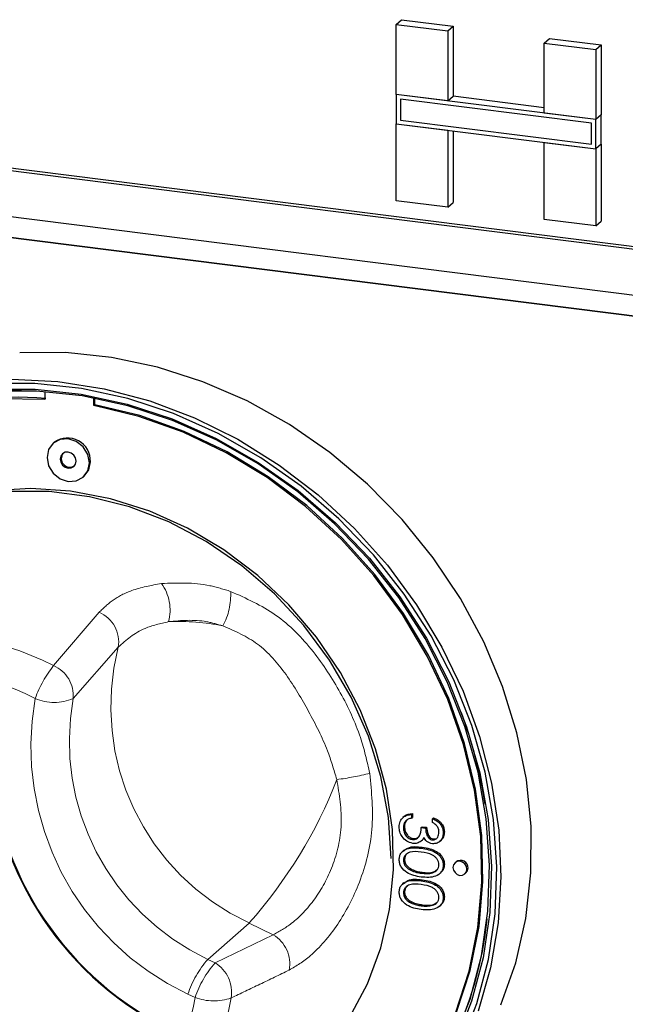
# Model space of a CAD drawing. Units: millimetres. Extents: x 5 to 415, y 5 to 292.
# Drawn here: x 334 to 338, y 96 to 103 of the extents above; entities that cross this region are included whole.
import ezdxf

# ---------------------------------------------------------------- set-up
doc = ezdxf.new("R2010")
doc.units = ezdxf.units.MM
doc.linetypes.add('PHANTOM', pattern=[12.7, 6.35, -1.27, 1.27, -1.27, 1.27, -1.27])

msp = doc.modelspace()

# ---------------------------------------------------------------- linework, layer by layer
for p, q in [((336.0783, 102.5703), (336.1136, 102.6015)), ((336.1136, 102.6015), (336.4584, 102.5581)), ((336.0783, 102.5703), (336.4231, 102.5269)), ((336.0783, 102.1019), (336.0783, 102.5703)), ((336.4231, 102.5269), (336.4584, 102.5581)), ((336.4231, 102.5269), (336.4231, 102.0585)), ((336.4584, 102.5581), (336.4584, 102.0897)), ((337.0677, 102.4457), (337.103, 102.4768)), ((337.103, 102.4768), (337.4478, 102.4334)), ((337.0677, 102.4457), (337.4124, 102.4022)), ((337.0677, 101.9773), (337.0677, 102.4457)), ((337.4124, 102.4022), (337.4478, 102.4334)), ((337.4124, 102.4022), (337.4124, 101.9338)), ((337.4478, 102.4334), (337.4478, 101.965)), ((329.6704, 102.0755), (347.0691, 99.8835)), ((329.688, 102.0911), (347.0868, 99.8991)), ((336.4231, 102.0585), (336.0783, 102.1019)), ((337.4124, 101.9338), (336.0783, 102.1019)), ((336.0783, 102.1019), (336.0783, 101.9055)), ((337.3844, 101.9091), (336.1063, 102.0701)), ((336.1063, 102.0701), (336.1063, 101.9303)), ((336.4231, 102.0585), (336.4584, 102.0897)), ((337.0677, 102.0129), (336.4584, 102.0897)), ((336.1063, 101.9303), (337.3844, 101.7692)), ((337.4124, 101.9338), (337.0677, 101.9773)), ((337.4478, 101.965), (337.4124, 101.9338)), ((337.4124, 101.7374), (337.4124, 101.9338)), ((337.4478, 101.7686), (337.4478, 101.965)), ((336.0783, 101.3918), (336.0783, 101.9055)), ((336.0783, 101.9055), (336.4231, 101.8621)), ((336.0783, 101.9055), (337.4124, 101.7374)), ((336.4231, 101.8621), (336.4231, 101.3484)), ((337.3844, 101.7692), (337.3844, 101.9091)), ((336.4584, 101.8576), (336.4584, 101.3795)), ((329.6704, 101.7691), (347.0691, 99.5771)), ((337.0677, 101.2672), (337.0677, 101.7809)), ((337.0677, 101.7809), (337.4124, 101.7374)), ((337.4478, 101.7686), (337.4124, 101.7374)), ((337.4124, 101.7374), (337.4124, 101.2237)), ((337.4478, 101.7686), (337.4478, 101.2549)), ((347.0691, 99.4357), (329.6704, 101.6277)), ((329.6707, 101.628), (347.0694, 99.436)), ((336.4231, 101.3484), (336.0783, 101.3918)), ((336.4231, 101.3484), (336.4584, 101.3795)), ((337.4124, 101.2237), (337.0677, 101.2672)), ((337.4124, 101.2237), (337.4478, 101.2549)), ((333.7288, 100.1163), (333.7288, 100.0637)), ((334.0562, 100.0224), (334.0562, 100.0734)), ((334.0562, 100.0224), (334.0632, 100.0286)), ((334.0632, 100.0286), (334.0632, 100.072)), ((333.7925, 99.778), (333.7854, 99.7718)), ((333.9854, 99.545), (333.9925, 99.5512)), ((336.1314, 97.2766), (336.1225, 97.2688)), ((336.142, 97.2474), (336.149, 97.2536)), ((336.1808, 97.29), (336.1878, 97.2963)), ((336.1808, 97.29), (336.1808, 97.2646)), ((336.1808, 97.2646), (336.1878, 97.2709)), ((336.1878, 97.2963), (336.1878, 97.2709)), ((336.3211, 97.2615), (336.3281, 97.2677)), ((336.3211, 97.2361), (336.3211, 97.2615)), ((336.1268, 97.202), (336.1339, 97.2083)), ((336.2455, 97.2021), (336.2526, 97.2083)), ((336.2455, 97.2021), (336.2743, 97.1985)), ((336.2526, 97.2083), (336.2814, 97.2047)), ((336.2743, 97.1985), (336.2814, 97.2047)), ((336.1862, 97.1225), (336.1932, 97.1288)), ((336.3202, 97.1202), (336.3273, 97.1264)), ((336.3273, 97.1264), (336.3482, 97.1303)), ((336.393, 97.1682), (336.4001, 97.1744)), ((336.2459, 97.1129), (336.2547, 97.1207)), ((336.368, 97.109), (336.3769, 97.1168)), ((336.13, 97.0511), (336.1211, 97.0433)), ((336.1268, 96.9838), (336.1339, 96.9901)), ((336.393, 96.9511), (336.4001, 96.9574)), ((336.4786, 96.9742), (336.4715, 96.9679)), ((336.175, 96.9171), (336.182, 96.9233)), ((336.2455, 96.8975), (336.2526, 96.9037)), ((336.3676, 96.8934), (336.3765, 96.9012)), ((336.5376, 96.8929), (336.5447, 96.8992)), ((336.13, 96.8335), (336.1211, 96.8257)), ((336.1268, 96.7663), (336.1339, 96.7725)), ((336.393, 96.7336), (336.4001, 96.7398)), ((336.175, 96.6995), (336.182, 96.7058)), ((336.2455, 96.6799), (336.2526, 96.6862)), ((336.3676, 96.6759), (336.3765, 96.6837))]:
    msp.add_line(p, q)
at = {"color": 8, "linetype": 'PHANTOM', "lineweight": 18}
for p, q in [((333.7879, 98.2852), (334.0919, 98.6414)), ((334.2204, 98.408), (333.9187, 98.0655)), ((336.2454, 97.0643), (336.2525, 97.0705)), ((336.2454, 96.8467), (336.2525, 96.853)), ((335.0948, 96.5648), (334.8191, 96.3216)), ((335.2558, 96.4867), (335.0948, 96.5648)), ((334.867, 96.2984), (335.2558, 96.4867)), ((334.8191, 96.3216), (334.867, 96.2984)), ((334.7334, 96.0663), (334.6855, 96.0896))]:
    msp.add_line(p, q, dxfattribs=at)
at = {"flags": 128}
for points in [[(336.7785, 96.0169), (336.877, 96.2994), (336.9438, 96.5947), (336.9782, 96.8995), (336.9798, 97.2104), (336.9486, 97.5238), (336.885, 97.8363), (336.7895, 98.1442), (336.6635, 98.444), (336.5082, 98.7325), (336.3254, 99.0062), (336.1172, 99.2621), (335.886, 99.4973), (335.6343, 99.7092), (335.3651, 99.8953), (335.0813, 100.0535), (334.7863, 100.182), (334.4833, 100.2794), (334.1757, 100.3446), (333.8671, 100.3768), (333.561, 100.3757)], [(336.5081, 95.7458), (336.6182, 96.0261), (336.696, 96.3208), (336.7408, 96.6263), (336.7518, 96.9392), (336.7291, 97.2556), (336.6729, 97.572), (336.5839, 97.8845), (336.463, 98.1896), (336.3118, 98.4837), (336.132, 98.7632), (335.9256, 99.025), (335.6952, 99.266), (335.4433, 99.4833), (335.1731, 99.6744), (334.8876, 99.8371), (334.5901, 99.9694), (334.2843, 100.0698), (333.9736, 100.1371), (333.6617, 100.1705), (333.3522, 100.1697)], [(333.5085, 100.1996), (333.8163, 100.184), (334.1248, 100.1353), (334.4305, 100.0538), (334.73, 99.9407), (335.0198, 99.7971), (335.2967, 99.6247), (335.5575, 99.4255), (335.7992, 99.2016), (336.0193, 98.9557), (336.215, 98.6905), (336.3843, 98.409), (336.5252, 98.1145), (336.6361, 97.8102), (336.7157, 97.4996), (336.7633, 97.1862), (336.7781, 96.8736), (336.76, 96.5653), (336.7093, 96.2648), (336.6266, 95.9755)], [(333.5741, 100.1232), (333.394, 100.1187), (333.0985, 100.0845), (332.8124, 100.0174), (332.5391, 99.9181), (332.2817, 99.7878), (332.0433, 99.628), (331.8266, 99.4405), (331.6342, 99.2277), (331.4684, 98.9919), (331.3311, 98.736), (331.224, 98.463), (331.1481, 98.1759), (331.1046, 97.8783), (331.0938, 97.5736), (331.1159, 97.2654), (331.1706, 96.9573), (331.2574, 96.6528), (331.3303, 96.459)], [(333.359, 100.1317), (333.6644, 100.1325), (333.9722, 100.0995), (334.2789, 100.0331), (334.5808, 99.934), (334.8744, 99.8034), (335.1562, 99.6429), (335.4229, 99.4543), (335.6715, 99.2398), (335.8989, 99.002), (336.1026, 98.7436), (336.2801, 98.4676), (336.4294, 98.1774), (336.5487, 97.8763), (336.6366, 97.5678), (336.692, 97.2555), (336.7144, 96.9432), (336.7035, 96.6344), (336.6593, 96.3328), (336.5825, 96.042), (336.4739, 95.7653)], [(336.4639, 95.7813), (336.5718, 96.0562), (336.6481, 96.3451), (336.6919, 96.6447), (336.7028, 96.9514), (336.6805, 97.2617), (336.6254, 97.5719), (336.5381, 97.8784), (336.4196, 98.1775), (336.2713, 98.4658), (336.095, 98.74), (335.8927, 98.9967), (335.6667, 99.2329), (335.4198, 99.446), (335.1548, 99.6334), (334.8748, 99.7929), (334.5832, 99.9226), (334.2833, 100.021), (333.9786, 100.087), (333.6728, 100.1198), (333.3694, 100.119)], [(333.7288, 100.0637), (333.4271, 100.0667), (333.1312, 100.0359), (332.8444, 99.9716), (332.5703, 99.8745), (332.3122, 99.7458), (332.0733, 99.5871), (331.8563, 99.4004), (331.664, 99.1878), (331.4987, 98.9519), (331.3624, 98.6957), (331.2567, 98.4221), (331.1829, 98.1346), (331.1419, 97.8366), (331.1342, 97.5316), (331.1599, 97.2235), (331.2187, 96.9158), (331.3098, 96.6125), (331.3259, 96.5684)], [(336.4751, 95.9617), (336.5663, 96.2421), (336.625, 96.5349), (336.6507, 96.8366), (336.643, 97.1435), (336.602, 97.4519), (336.5282, 97.758), (336.4225, 98.0582), (336.2862, 98.3488), (336.1209, 98.6263), (335.9286, 98.8873), (335.7117, 99.1287), (335.4727, 99.3476), (335.2146, 99.5413), (334.9406, 99.7075), (334.6538, 99.8441), (334.3578, 99.9495), (334.0562, 100.0224), (334.0562, 100.0224)], [(335.8508, 95.0604), (336.0275, 95.234), (336.2076, 95.4577), (336.3598, 95.7033), (336.4822, 95.9679), (336.5733, 96.2483), (336.6321, 96.5412), (336.6578, 96.8428), (336.6501, 97.1497), (336.6091, 97.4581), (336.5353, 97.7642), (336.4296, 98.0644), (336.2933, 98.355), (336.128, 98.6325), (335.9357, 98.8935), (335.7188, 99.135), (335.4798, 99.3538), (335.2217, 99.5475), (334.9476, 99.7137), (334.6609, 99.8503), (334.3649, 99.9557), (334.0632, 100.0286)], [(334.0268, 99.6406), (334.0161, 99.6965), (333.9854, 99.7466), (333.9395, 99.7833), (333.8854, 99.8009), (333.8313, 99.7969), (333.7854, 99.7718), (333.7547, 99.7294), (333.744, 99.6762), (333.7547, 99.6203), (333.7854, 99.5702), (333.8313, 99.5335), (333.8854, 99.5158), (333.9395, 99.5199), (333.9854, 99.545), (334.0161, 99.5874), (334.0268, 99.6406)], [(333.9389, 99.6516), (333.9348, 99.6728), (333.9232, 99.6917), (333.9059, 99.7056), (333.8854, 99.7123), (333.8649, 99.7107), (333.8476, 99.7012), (333.836, 99.6852), (333.8319, 99.6651), (333.836, 99.644), (333.8476, 99.625), (333.8649, 99.6112), (333.8854, 99.6045), (333.9059, 99.606), (333.9232, 99.6155), (333.9348, 99.6315), (333.9389, 99.6516)], [(333.9925, 99.5512), (334.0231, 99.5936), (334.0339, 99.6468)], [(336.0439, 96.9956), (336.027, 97.2695), (335.9763, 97.5434), (335.8928, 97.8129), (335.7778, 98.0738), (335.633, 98.3219), (335.4608, 98.5535), (335.2639, 98.7647), (335.0453, 98.9523), (334.8085, 99.1133), (334.5573, 99.2452), (334.2956, 99.3459), (334.0276, 99.4138), (333.7574, 99.4478), (333.4893, 99.4475), (333.2276, 99.4127), (332.9764, 99.3441), (332.7397, 99.2428), (332.5211, 99.1102), (332.3241, 98.9486), (332.1519, 98.7605), (332.0071, 98.5488), (331.9531, 98.4498)], [(335.7668, 95.9323), (335.8867, 96.1576), (335.9763, 96.3997), (336.0343, 96.6549), (336.0599, 96.9194), (336.0527, 97.1892), (336.0127, 97.4602), (335.9406, 97.7283), (335.8375, 97.9894), (335.7049, 98.2395), (335.5448, 98.475), (335.3598, 98.6921), (335.1525, 98.8876), (334.9261, 99.0586), (334.684, 99.2024), (334.43, 99.3169), (334.1678, 99.4003), (333.9015, 99.4514), (333.6351, 99.4694), (333.3726, 99.454)], [(336.5513, 96.9245), (336.5478, 96.943), (336.5376, 96.9596), (336.5225, 96.9717), (336.5046, 96.9776), (336.4867, 96.9762), (336.4715, 96.9679), (336.4613, 96.9539), (336.4578, 96.9363), (336.4613, 96.9178), (336.4715, 96.9013), (336.4867, 96.8891), (336.5046, 96.8833), (336.5225, 96.8846), (336.5376, 96.8929), (336.5478, 96.9069), (336.5513, 96.9245)], [(336.5447, 96.8992), (336.5548, 96.9132), (336.5584, 96.9308)]]:
    msp.add_lwpolyline(points, dxfattribs=at)
for centre, radius, start, end in [((333.5362, 97.6547), 2.4234, 85.2756, 130.93905), ((333.8807, 99.6526), 0.1533, 357.81637, 125.13758), ((333.8973, 99.6689), 0.058, 142.5265, 300.29275), ((333.5785, 96.8854), 3.1299, 8.70073, 20.25097), ((335.5248, 97.8003), 2.1737, 177.3807, 238.87263), ((335.5283, 97.8034), 2.1737, 177.3807, 238.87263), ((336.5077, 96.9327), 0.0507, 357.81637, 125.13758), ((334.2902, 96.8328), 2.4085, 272.73414, 354.30257)]:
    msp.add_arc(centre, radius, start, end)
at = {"color": 8, "linetype": 'PHANTOM', "lineweight": 18}
for centre, radius, start, end in [((334.2661, 98.6559), 0.3005, 345.11886, 36.29391), ((334.528, 98.7588), 0.4441, 331.97143, 2.81072), ((334.0063, 98.4422), 0.2168, 350.91173, 66.74444), ((334.621, 97.0752), 1.505, 78.53901, 92.45706), ((332.9322, 96.6143), 1.8772, 62.88185, 102.75663), ((335.7647, 98.0116), 1.5943, 165.60558, 245.15571), ((332.8949, 96.562), 1.6898, 62.88185, 102.75663), ((334.4065, 97.7946), 0.7894, 141.58575, 159.8986), ((333.7006, 98.0844), 0.2189, 355.04239, 66.50075), ((335.4605, 97.7413), 1.8245, 169.74971, 244.86573), ((333.7924, 98.3477), 0.3092, 245.68466, 294.10886), ((335.5062, 97.7808), 1.6129, 169.83279, 244.78265), ((332.7368, 98.667), 3.159, 318.28421, 338.77352), ((335.394, 99.6572), 2.1532, 277.67198, 283.64594), ((335.1378, 96.2905), 0.229, 349.82035, 58.98644), ((335.3407, 95.867), 0.692, 138.92801, 161.23711), ((335.3887, 95.8438), 0.692, 138.92801, 161.23711), ((334.7488, 96.1021), 0.2292, 350.37207, 58.95756), ((333.3168, 96.3015), 1.436, 306.04339, 350.57613), ((333.401, 96.3249), 1.5953, 306.04339, 350.57613), ((334.8578, 96.4115), 0.3669, 250.18078, 288.58292)]:
    msp.add_arc(centre, radius, start, end, dxfattribs=at)
for points, knots in [([(334.0919, 98.6414), (334.121, 98.6695), (334.18, 98.7265), (334.3182, 98.7977), (334.4398, 98.8208), (334.5082, 98.8338)], [0, 0, 0, 0, 0.2971657, 0.6045184, 1, 1, 1, 1]), ([(334.5082, 98.8338), (334.6149, 98.8379), (334.7663, 98.8437), (334.9248, 98.795), (334.9715, 98.7806)], [0, 0, 0, 0, 0.705154, 1, 1, 1, 1]), ([(334.9715, 98.7806), (335.0747, 98.7346), (335.2819, 98.6422), (335.5275, 98.3904), (335.711, 98.1074), (335.8396, 97.8327), (335.8833, 97.6452), (335.902, 97.5647)], [0, 0, 0, 0, 0.217659, 0.436921, 0.641523, 0.846211, 1, 1, 1, 1]), ([(334.5564, 98.5787), (334.5012, 98.5661), (334.3606, 98.5338), (334.2734, 98.4555), (334.2204, 98.408)], [0, 0, 0, 0, 0.392803, 1, 1, 1, 1]), ([(334.92, 98.5501), (334.8837, 98.5608), (334.7589, 98.5975), (334.6404, 98.5865), (334.5564, 98.5787)], [0, 0, 0, 0, 0.291091, 1, 1, 1, 1]), ([(335.6815, 97.5232), (335.662, 97.5881), (335.6145, 97.746), (335.4949, 97.9792), (335.3512, 98.2263), (335.1632, 98.445), (335.0001, 98.5155), (334.92, 98.5501)], [0, 0, 0, 0, 0.151177, 0.368233, 0.58511, 0.79617, 1, 1, 1, 1]), ([(335.2558, 96.4867), (335.2967, 96.5087), (335.3896, 96.5588), (335.5361, 96.7128), (335.6631, 96.9414), (335.7302, 97.2266), (335.6979, 97.4234), (335.6815, 97.5232)], [0, 0, 0, 0, 0.165976, 0.3770959, 0.5757803, 0.7848958, 1, 1, 1, 1]), ([(335.902, 97.5647), (335.9138, 97.4394), (335.9371, 97.191), (335.8453, 96.8348), (335.6908, 96.5427), (335.517, 96.3425), (335.4099, 96.2781), (335.3632, 96.25)], [0, 0, 0, 0, 0.217573, 0.431524, 0.631674, 0.839195, 1, 1, 1, 1]), ([(335.3632, 96.25), (335.2977, 96.2186), (335.1682, 96.1564), (335.0387, 96.0944), (334.9747, 96.0637)], [0, 0, 0, 0, 0.505982, 1, 1, 1, 1])]:
    msp.add_open_spline(points, degree=3, knots=knots, dxfattribs=at)
for points, knots in [([(336.098, 97.2061), (336.0991, 97.2189), (336.1014, 97.2446), (336.1229, 97.2725), (336.1513, 97.2867), (336.1709, 97.2889), (336.1808, 97.29)], [0, 0, 0, 0, 0.279886, 0.558979, 0.779263, 1, 1, 1, 1]), ([(336.1312, 97.2753), (336.1319, 97.2763), (336.1382, 97.2851), (336.159, 97.2924), (336.1782, 97.295), (336.1878, 97.2963)], [0, 0, 0, 0, 0.062332, 0.530684, 1, 1, 1, 1]), ([(336.149, 97.2536), (336.144, 97.2461), (336.135, 97.2327), (336.1342, 97.2158), (336.1339, 97.2083)], [0, 0, 0, 0, 0.558748, 1, 1, 1, 1]), ([(336.1808, 97.2646), (336.1726, 97.2631), (336.158, 97.2603), (336.1469, 97.2513), (336.142, 97.2474)], [0, 0, 0, 0, 0.560694, 1, 1, 1, 1]), ([(336.3211, 97.2615), (336.3319, 97.2568), (336.3534, 97.2476), (336.3773, 97.223), (336.391, 97.1951), (336.3923, 97.1772), (336.393, 97.1682)], [0, 0, 0, 0, 0.280288, 0.55968, 0.779747, 1, 1, 1, 1]), ([(336.3281, 97.2677), (336.3389, 97.2631), (336.3605, 97.2539), (336.3843, 97.2292), (336.398, 97.2014), (336.3994, 97.1834), (336.4001, 97.1744)], [0, 0, 0, 0, 0.280288, 0.55968, 0.779747, 1, 1, 1, 1]), ([(336.1886, 97.0969), (336.1748, 97.1006), (336.1472, 97.1081), (336.117, 97.1385), (336.1005, 97.1729), (336.0988, 97.195), (336.098, 97.2061)], [0, 0, 0, 0, 0.279304, 0.5588383, 0.779277, 1, 1, 1, 1]), ([(336.142, 97.2474), (336.1369, 97.2399), (336.1279, 97.2265), (336.1271, 97.2095), (336.1268, 97.202)], [0, 0, 0, 0, 0.558748, 1, 1, 1, 1]), ([(336.1268, 97.202), (336.1274, 97.1921), (336.1287, 97.1724), (336.1433, 97.1469), (336.1633, 97.1283), (336.1785, 97.1244), (336.1862, 97.1225)], [0, 0, 0, 0, 0.280599, 0.560151, 0.780303, 1, 1, 1, 1]), ([(336.1339, 97.2083), (336.1345, 97.1984), (336.1358, 97.1786), (336.1504, 97.1531), (336.1704, 97.1345), (336.1856, 97.1307), (336.1932, 97.1288)], [0, 0, 0, 0, 0.280599, 0.560151, 0.780303, 1, 1, 1, 1]), ([(336.1862, 97.1225), (336.191, 97.1223), (336.2008, 97.1219), (336.2185, 97.1285), (336.2427, 97.1518), (336.2444, 97.182), (336.2455, 97.2021)], [0, 0, 0, 0, 0.125587, 0.251191, 0.500605, 1, 1, 1, 1]), ([(336.2743, 97.1985), (336.2758, 97.1823), (336.278, 97.1581), (336.2944, 97.1326), (336.3084, 97.1228), (336.3163, 97.121), (336.3202, 97.1202)], [0, 0, 0, 0, 0.499418, 0.749016, 0.874544, 1, 1, 1, 1]), ([(336.2814, 97.2047), (336.2828, 97.1885), (336.285, 97.1643), (336.3015, 97.1388), (336.3155, 97.129), (336.3234, 97.1273), (336.3273, 97.1264)], [0, 0, 0, 0, 0.499418, 0.749016, 0.874544, 1, 1, 1, 1]), ([(336.3642, 97.1715), (336.3637, 97.1789), (336.3625, 97.1938), (336.3485, 97.2189), (336.3315, 97.2296), (336.3211, 97.2361)], [0, 0, 0, 0, 0.280636, 0.560364, 1, 1, 1, 1]), ([(336.1932, 97.1288), (336.1981, 97.1286), (336.2078, 97.1283), (336.2212, 97.1324), (336.2271, 97.139), (336.2298, 97.1421)], [0, 0, 0, 0, 0.345735, 0.6915157, 1, 1, 1, 1]), ([(336.2624, 97.1351), (336.259, 97.1289), (336.2529, 97.1179), (336.2428, 97.1107), (336.2384, 97.1075)], [0, 0, 0, 0, 0.559795, 1, 1, 1, 1]), ([(336.264, 97.1331), (336.2623, 97.1299), (336.2596, 97.1248), (336.2551, 97.1215), (336.2535, 97.1203)], [0, 0, 0, 0, 0.651281, 1, 1, 1, 1]), ([(336.3201, 97.0948), (336.3136, 97.0961), (336.3007, 97.0986), (336.2791, 97.1115), (336.2687, 97.1262), (336.2624, 97.1351)], [0, 0, 0, 0, 0.280508, 0.560792, 1, 1, 1, 1]), ([(336.393, 97.1682), (336.3918, 97.1569), (336.3894, 97.1343), (336.3713, 97.1092), (336.3469, 97.0949), (336.329, 97.0948), (336.3201, 97.0948)], [0, 0, 0, 0, 0.280085, 0.559868, 0.780099, 1, 1, 1, 1]), ([(336.3202, 97.1202), (336.3276, 97.1207), (336.3423, 97.1217), (336.3605, 97.141), (336.3628, 97.16), (336.3642, 97.1715)], [0, 0, 0, 0, 0.278859, 0.560074, 1, 1, 1, 1]), ([(336.4001, 97.1744), (336.399, 97.163), (336.3969, 97.1404), (336.3828, 97.1241), (336.3758, 97.1161)], [0, 0, 0, 0, 0.50696, 1, 1, 1, 1]), ([(336.098, 96.9883), (336.0987, 96.9965), (336.1, 97.0128), (336.1147, 97.041), (336.1618, 97.0722), (336.212, 97.0675), (336.2454, 97.0643)], [0, 0, 0, 0, 0.125551, 0.25109, 0.50025, 1, 1, 1, 1]), ([(336.131, 97.0478), (336.1392, 97.0546), (336.1714, 97.0812), (336.2178, 97.0751), (336.2525, 97.0705)], [0, 0, 0, 0, 0.254367, 1, 1, 1, 1]), ([(336.2384, 97.1075), (336.2298, 97.1031), (336.2145, 97.0954), (336.1965, 97.0964), (336.1886, 97.0969)], [0, 0, 0, 0, 0.5594191, 1, 1, 1, 1]), ([(336.2454, 97.0643), (336.2789, 97.059), (336.3208, 97.0523), (336.363, 97.0207), (336.3797, 97.0002), (336.391, 96.9762), (336.3924, 96.9595), (336.393, 96.9511)], [0, 0, 0, 0, 0.498702, 0.624177, 0.749467, 0.874745, 1, 1, 1, 1]), ([(336.2525, 97.0705), (336.286, 97.0652), (336.3279, 97.0586), (336.3701, 97.0269), (336.3868, 97.0064), (336.3981, 96.9824), (336.3994, 96.9657), (336.4001, 96.9574)], [0, 0, 0, 0, 0.498702, 0.624177, 0.749467, 0.874745, 1, 1, 1, 1]), ([(336.2455, 97.0389), (336.2193, 97.042), (336.18, 97.0466), (336.1417, 97.0243), (336.1289, 97.003), (336.1275, 96.9902), (336.1268, 96.9838)], [0, 0, 0, 0, 0.500291, 0.749086, 0.874606, 1, 1, 1, 1]), ([(336.1536, 97.0292), (336.1511, 97.0278), (336.1431, 97.0235), (336.1362, 97.0089), (336.1346, 96.9963), (336.1339, 96.9901)], [0, 0, 0, 0, 0.191677, 0.596042, 1, 1, 1, 1]), ([(336.1339, 96.9901), (336.1348, 96.9822), (336.1367, 96.9665), (336.1528, 96.9406), (336.1709, 96.9299), (336.182, 96.9233)], [0, 0, 0, 0, 0.280257, 0.560781, 1, 1, 1, 1]), ([(336.3642, 96.9539), (336.3636, 96.9605), (336.3623, 96.9736), (336.3524, 96.9921), (336.3386, 97.0075), (336.3045, 97.0305), (336.2717, 97.0352), (336.2455, 97.0389)], [0, 0, 0, 0, 0.125139, 0.250418, 0.375519, 0.500847, 1, 1, 1, 1]), ([(336.2454, 96.8721), (336.2117, 96.8779), (336.1612, 96.8867), (336.1147, 96.931), (336.1, 96.9631), (336.0987, 96.9799), (336.098, 96.9883)], [0, 0, 0, 0, 0.499407, 0.748743, 0.874372, 1, 1, 1, 1]), ([(336.1268, 96.9838), (336.1278, 96.976), (336.1297, 96.9603), (336.1457, 96.9344), (336.1639, 96.9236), (336.175, 96.9171)], [0, 0, 0, 0, 0.280257, 0.560781, 1, 1, 1, 1]), ([(336.393, 96.9511), (336.3924, 96.9429), (336.391, 96.9264), (336.3764, 96.8979), (336.3296, 96.8656), (336.2791, 96.8695), (336.2454, 96.8721)], [0, 0, 0, 0, 0.1256, 0.251197, 0.500581, 1, 1, 1, 1]), ([(336.2455, 96.8975), (336.2716, 96.8953), (336.3106, 96.8919), (336.3492, 96.9135), (336.3622, 96.9348), (336.3636, 96.9475), (336.3642, 96.9539)], [0, 0, 0, 0, 0.500072, 0.749021, 0.874598, 1, 1, 1, 1]), ([(336.4001, 96.9574), (336.3993, 96.9492), (336.3978, 96.933), (336.3893, 96.9125), (336.3781, 96.9056), (336.3737, 96.9029)], [0, 0, 0, 0, 0.375879, 0.751748, 1, 1, 1, 1]), ([(336.131, 96.8302), (336.1392, 96.837), (336.1714, 96.8637), (336.2178, 96.8575), (336.2525, 96.853)], [0, 0, 0, 0, 0.254367, 1, 1, 1, 1]), ([(336.175, 96.9171), (336.1879, 96.9119), (336.211, 96.9025), (336.235, 96.899), (336.2455, 96.8975)], [0, 0, 0, 0, 0.5595988, 1, 1, 1, 1]), ([(336.182, 96.9233), (336.195, 96.9181), (336.2181, 96.9087), (336.242, 96.9053), (336.2526, 96.9037)], [0, 0, 0, 0, 0.5595988, 1, 1, 1, 1]), ([(336.2526, 96.9037), (336.2794, 96.9005), (336.3168, 96.8961), (336.3445, 96.9161), (336.3523, 96.9218)], [0, 0, 0, 0, 0.717337, 1, 1, 1, 1]), ([(336.098, 96.7707), (336.0987, 96.7789), (336.1, 96.7953), (336.1147, 96.8234), (336.1618, 96.8547), (336.212, 96.8499), (336.2454, 96.8467)], [0, 0, 0, 0, 0.125551, 0.25109, 0.50025, 1, 1, 1, 1]), ([(336.2455, 96.8213), (336.2193, 96.8244), (336.18, 96.8291), (336.1417, 96.8067), (336.1289, 96.7854), (336.1275, 96.7726), (336.1268, 96.7663)], [0, 0, 0, 0, 0.500291, 0.749086, 0.874606, 1, 1, 1, 1]), ([(336.1536, 96.8116), (336.1511, 96.8102), (336.1431, 96.8059), (336.1362, 96.7913), (336.1346, 96.7788), (336.1339, 96.7725)], [0, 0, 0, 0, 0.191677, 0.596042, 1, 1, 1, 1]), ([(336.2454, 96.8467), (336.2789, 96.8414), (336.3208, 96.8348), (336.363, 96.8031), (336.3797, 96.7826), (336.391, 96.7586), (336.3924, 96.7419), (336.393, 96.7336)], [0, 0, 0, 0, 0.498702, 0.624177, 0.749467, 0.874745, 1, 1, 1, 1]), ([(336.3642, 96.7364), (336.3636, 96.7429), (336.3623, 96.7561), (336.3524, 96.7745), (336.3386, 96.79), (336.3045, 96.813), (336.2717, 96.8176), (336.2455, 96.8213)], [0, 0, 0, 0, 0.125139, 0.250418, 0.375519, 0.500847, 1, 1, 1, 1]), ([(336.2525, 96.853), (336.286, 96.8477), (336.3279, 96.841), (336.3701, 96.8093), (336.3868, 96.7889), (336.3981, 96.7649), (336.3994, 96.7482), (336.4001, 96.7398)], [0, 0, 0, 0, 0.498702, 0.624177, 0.749467, 0.874745, 1, 1, 1, 1]), ([(336.2454, 96.6545), (336.2117, 96.6604), (336.1612, 96.6691), (336.1147, 96.7134), (336.1, 96.7455), (336.0987, 96.7623), (336.098, 96.7707)], [0, 0, 0, 0, 0.499407, 0.748743, 0.874372, 1, 1, 1, 1]), ([(336.1268, 96.7663), (336.1278, 96.7584), (336.1297, 96.7427), (336.1457, 96.7168), (336.1639, 96.7061), (336.175, 96.6995)], [0, 0, 0, 0, 0.280257, 0.560781, 1, 1, 1, 1]), ([(336.1339, 96.7725), (336.1348, 96.7647), (336.1367, 96.749), (336.1528, 96.7231), (336.1709, 96.7123), (336.182, 96.7058)], [0, 0, 0, 0, 0.280257, 0.560781, 1, 1, 1, 1]), ([(336.393, 96.7336), (336.3924, 96.7253), (336.391, 96.7088), (336.3764, 96.6803), (336.3296, 96.648), (336.2791, 96.6519), (336.2454, 96.6545)], [0, 0, 0, 0, 0.1256, 0.251197, 0.500581, 1, 1, 1, 1]), ([(336.2455, 96.6799), (336.2716, 96.6777), (336.3106, 96.6743), (336.3492, 96.6959), (336.3622, 96.7172), (336.3636, 96.73), (336.3642, 96.7364)], [0, 0, 0, 0, 0.500072, 0.749021, 0.874598, 1, 1, 1, 1]), ([(336.4001, 96.7398), (336.3993, 96.7317), (336.3978, 96.7154), (336.3893, 96.6949), (336.3781, 96.6881), (336.3737, 96.6853)], [0, 0, 0, 0, 0.375879, 0.751748, 1, 1, 1, 1]), ([(336.175, 96.6995), (336.1879, 96.6943), (336.211, 96.6849), (336.235, 96.6815), (336.2455, 96.6799)], [0, 0, 0, 0, 0.5595988, 1, 1, 1, 1]), ([(336.182, 96.7058), (336.195, 96.7005), (336.2181, 96.6912), (336.242, 96.6877), (336.2526, 96.6862)], [0, 0, 0, 0, 0.5595988, 1, 1, 1, 1]), ([(336.2526, 96.6862), (336.2794, 96.683), (336.3168, 96.6785), (336.3445, 96.6986), (336.3523, 96.7042)], [0, 0, 0, 0, 0.717337, 1, 1, 1, 1])]:
    msp.add_open_spline(points, degree=3, knots=knots)

doc.saveas('drawing.dxf')
